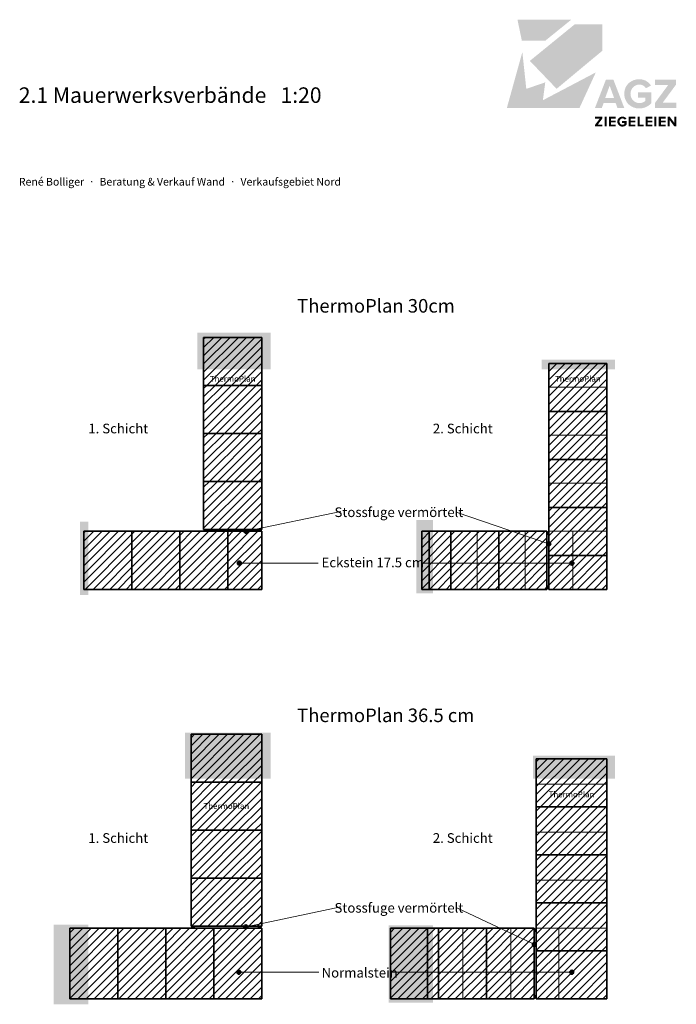
# Model space of a CAD drawing. Units: metres. Extents: x 0.02 to 0.19, y 0.033 to 0.287.
import ezdxf
from ezdxf.xclip import XClip

# ---------------------------------------------------------------- set-up
doc = ezdxf.new("R2010")
doc.units = ezdxf.units.M
doc.header["$MEASUREMENT"] = 0
doc.header["$XCLIPFRAME"] = 0
doc.linetypes.add('Strich 1_1mm', pattern=[0.00212, 0.00106, -0.00106])
for name, color, linetype in [('110 Waende.L', 7, 'Continuous'), ('210 Feste Einrichtungen.L', 7, 'Continuous'), ('330 Konstruktionstexte.L', 7, 'Continuous'), ('930 Externe Elemente.L', 7, 'Continuous')]:
    doc.layers.add(name, color=color, linetype=linetype)
doc.styles.add('ERSTELLTER_STIL_1', font='txt')
doc.styles.add('ERSTELLTER_STIL_2', font='txt')
pattern_1 = [(45, (-0.2154155, 0.0636018), (-0.00106066, 0.00106066), [])]

# ---------------------------------------------------------------- blocks, each defined once
blk = doc.blocks.new('Zeichnung_1_1', base_point=(-0.21542, 0.0636))
at = {"layer": '110 Waende.L', "linetype": 'Continuous', "lineweight": 0, "ltscale": 1000, "true_color": 0x000000}
for points in [[(0.07821, 0.15507), (0.07825, 0.15488), (0.07836, 0.15472), (0.07852, 0.15461), (0.07871, 0.15457), (0.0789, 0.15461), (0.07907, 0.15472), (0.07917, 0.15488), (0.07921, 0.15507), (0.07917, 0.15526), (0.07907, 0.15542), (0.0789, 0.15553), (0.07871, 0.15557), (0.07852, 0.15553), (0.07836, 0.15542), (0.07825, 0.15526)], [(0.15653, 0.15184), (0.15656, 0.15165), (0.15667, 0.15148), (0.15684, 0.15137), (0.15703, 0.15134), (0.15722, 0.15137), (0.15738, 0.15148), (0.15749, 0.15165), (0.15753, 0.15184), (0.15749, 0.15203), (0.15738, 0.15219), (0.15722, 0.1523), (0.15703, 0.15234), (0.15684, 0.1523), (0.15667, 0.15219), (0.15656, 0.15203)], [(0.07652, 0.14685), (0.07656, 0.14666), (0.07667, 0.1465), (0.07683, 0.14639), (0.07702, 0.14635), (0.07721, 0.14639), (0.07738, 0.1465), (0.07749, 0.14666), (0.07752, 0.14685), (0.07749, 0.14705), (0.07738, 0.14721), (0.07721, 0.14732), (0.07702, 0.14735), (0.07683, 0.14732), (0.07667, 0.14721), (0.07656, 0.14705)], [(0.1625, 0.14685), (0.16254, 0.14666), (0.16265, 0.1465), (0.16281, 0.14639), (0.163, 0.14635), (0.16319, 0.14639), (0.16335, 0.1465), (0.16346, 0.14666), (0.1635, 0.14685), (0.16346, 0.14705), (0.16335, 0.14721), (0.16319, 0.14732), (0.163, 0.14735), (0.16281, 0.14732), (0.16265, 0.14721), (0.16254, 0.14705)], [(0.07821, 0.05285), (0.07825, 0.05266), (0.07836, 0.0525), (0.07852, 0.05239), (0.07871, 0.05235), (0.0789, 0.05239), (0.07907, 0.0525), (0.07917, 0.05266), (0.07921, 0.05285), (0.07917, 0.05304), (0.07907, 0.05321), (0.0789, 0.05331), (0.07871, 0.05335), (0.07852, 0.05331), (0.07836, 0.05321), (0.07825, 0.05304)], [(0.15278, 0.04831), (0.15281, 0.04812), (0.15292, 0.04796), (0.15309, 0.04785), (0.15328, 0.04781), (0.15347, 0.04785), (0.15363, 0.04796), (0.15374, 0.04812), (0.15378, 0.04831), (0.15374, 0.04851), (0.15363, 0.04867), (0.15347, 0.04878), (0.15328, 0.04881), (0.15309, 0.04878), (0.15292, 0.04867), (0.15281, 0.04851)], [(0.0764, 0.04114), (0.07644, 0.04095), (0.07655, 0.04078), (0.07671, 0.04068), (0.0769, 0.04064), (0.07709, 0.04068), (0.07726, 0.04078), (0.07737, 0.04095), (0.0774, 0.04114), (0.07737, 0.04133), (0.07726, 0.04149), (0.07709, 0.0416), (0.0769, 0.04164), (0.07671, 0.0416), (0.07655, 0.04149), (0.07644, 0.04133)], [(0.16246, 0.04114), (0.1625, 0.04095), (0.16261, 0.04078), (0.16277, 0.04068), (0.16296, 0.04064), (0.16315, 0.04068), (0.16332, 0.04078), (0.16343, 0.04095), (0.16346, 0.04114), (0.16343, 0.04133), (0.16332, 0.04149), (0.16315, 0.0416), (0.16296, 0.04164), (0.16277, 0.0416), (0.16261, 0.04149), (0.1625, 0.04133)]]:
    blk.add_hatch(color=18, dxfattribs=at).paths.add_polyline_path(points)
at = {"layer": '210 Feste Einrichtungen.L', "linetype": 'Continuous', "lineweight": 0, "ltscale": 1000, "true_color": 0xffffff}
for points in [[(0.08508, 0.20642), (0.06615, 0.20642), (0.06615, 0.19694), (0.08508, 0.19694)], [(0.17412, 0.19939), (0.15519, 0.19939), (0.15519, 0.19694), (0.17412, 0.19694)], [(0.12279, 0.15801), (0.12279, 0.13908), (0.12705, 0.13908), (0.12705, 0.15801)], [(0.03579, 0.15758), (0.03579, 0.13865), (0.03797, 0.13865), (0.03797, 0.15758)], [(0.08508, 0.10303), (0.063, 0.10303), (0.063, 0.09114), (0.08508, 0.09114)], [(0.17412, 0.0971), (0.15296, 0.0971), (0.15296, 0.09114), (0.17412, 0.09114)], [(0.02904, 0.05339), (0.02904, 0.03285), (0.03797, 0.03285), (0.03797, 0.05339)], [(0.11565, 0.05324), (0.11565, 0.03328), (0.12705, 0.03328), (0.12705, 0.05324)]]:
    blk.add_hatch(color=7, dxfattribs=at).paths.add_polyline_path(points)
at = {"layer": '210 Feste Einrichtungen.L', "linetype": 'Continuous', "lineweight": 0, "ltscale": 1000, "true_color": 0x000000}
h = blk.add_hatch(dxfattribs=at)
h.set_pattern_fill('Backstein__fixiert__0001', color=18, style=0, pattern_type=2)
h.set_pattern_definition(pattern_1)
h.paths.add_polyline_path([(0.06779, 0.19277), (0.08279, 0.19277), (0.08279, 0.20517), (0.06779, 0.20517)])
h = blk.add_hatch(dxfattribs=at)
h.set_pattern_fill('Backstein__fixiert__0001', color=18, style=0, pattern_type=2)
h.set_pattern_definition(pattern_1)
h.paths.add_polyline_path([(0.15703, 0.18602), (0.17203, 0.18602), (0.17203, 0.19842), (0.15703, 0.19842)])
h = blk.add_hatch(dxfattribs=at)
h.set_pattern_fill('Backstein__fixiert__0001', color=18, style=0, pattern_type=2)
h.set_pattern_definition(pattern_1)
h.paths.add_polyline_path([(0.06779, 0.18037), (0.08279, 0.18037), (0.08279, 0.19277), (0.06779, 0.19277)])
h = blk.add_hatch(dxfattribs=at)
h.set_pattern_fill('Backstein__fixiert__0001', color=18, style=0, pattern_type=2)
h.set_pattern_definition(pattern_1)
h.paths.add_polyline_path([(0.15703, 0.17362), (0.17203, 0.17362), (0.17203, 0.18602), (0.15703, 0.18602)])
h = blk.add_hatch(dxfattribs=at)
h.set_pattern_fill('Backstein__fixiert__0001', color=18, style=0, pattern_type=2)
h.set_pattern_definition(pattern_1)
h.paths.add_polyline_path([(0.06779, 0.16797), (0.08279, 0.16797), (0.08279, 0.18037), (0.06779, 0.18037)])
h = blk.add_hatch(dxfattribs=at)
h.set_pattern_fill('Backstein__fixiert__0001', color=18, style=0, pattern_type=2)
h.set_pattern_definition(pattern_1)
h.paths.add_polyline_path([(0.15703, 0.16122), (0.17203, 0.16122), (0.17203, 0.17362), (0.15703, 0.17362)])
h = blk.add_hatch(dxfattribs=at)
h.set_pattern_fill('Backstein__fixiert__0001', color=18, style=0, pattern_type=2)
h.set_pattern_definition(pattern_1)
h.paths.add_polyline_path([(0.06779, 0.15557), (0.08279, 0.15557), (0.08279, 0.16797), (0.06779, 0.16797)])
h = blk.add_hatch(dxfattribs=at)
h.set_pattern_fill('Backstein__fixiert__0001', color=18, style=0, pattern_type=2)
h.set_pattern_definition(pattern_1)
h.paths.add_polyline_path([(0.15703, 0.14882), (0.17203, 0.14882), (0.17203, 0.16122), (0.15703, 0.16122)])
for points in [[(0.06779, 0.15557), (0.06779, 0.15507), (0.06879, 0.15507), (0.06879, 0.15557)], [(0.08179, 0.15557), (0.08179, 0.15507), (0.08279, 0.15507), (0.08279, 0.15557)], [(0.15653, 0.15407), (0.15703, 0.15407), (0.15703, 0.15507), (0.15653, 0.15507)], [(0.15653, 0.14007), (0.15703, 0.14007), (0.15703, 0.14107), (0.15653, 0.14107)], [(0.06454, 0.05302), (0.06454, 0.05252), (0.06554, 0.05252), (0.06554, 0.05302)], [(0.08179, 0.05302), (0.08179, 0.05252), (0.08279, 0.05252), (0.08279, 0.05302)], [(0.15328, 0.05152), (0.15378, 0.05152), (0.15378, 0.05252), (0.15328, 0.05252)], [(0.15328, 0.03427), (0.15378, 0.03427), (0.15378, 0.03527), (0.15328, 0.03527)]]:
    blk.add_hatch(color=18, dxfattribs=at).paths.add_polyline_path(points)
h = blk.add_hatch(dxfattribs=at)
h.set_pattern_fill('Backstein__fixiert__0001', color=18, style=0, pattern_type=2)
h.set_pattern_definition(pattern_1)
h.paths.add_polyline_path([(0.04924, 0.14007), (0.04924, 0.15507), (0.03684, 0.15507), (0.03684, 0.14007)])
h = blk.add_hatch(dxfattribs=at)
h.set_pattern_fill('Backstein__fixiert__0001', color=18, style=0, pattern_type=2)
h.set_pattern_definition(pattern_1)
h.paths.add_polyline_path([(0.06164, 0.14007), (0.06164, 0.15507), (0.04924, 0.15507), (0.04924, 0.14007)])
h = blk.add_hatch(dxfattribs=at)
h.set_pattern_fill('Backstein__fixiert__0001', color=18, style=0, pattern_type=2)
h.set_pattern_definition(pattern_1)
h.paths.add_polyline_path([(0.07404, 0.14007), (0.07404, 0.15507), (0.06164, 0.15507), (0.06164, 0.14007)])
h = blk.add_hatch(dxfattribs=at)
h.set_pattern_fill('Backstein__fixiert__0001', color=18, style=0, pattern_type=2)
h.set_pattern_definition(pattern_1)
h.paths.add_polyline_path([(0.08279, 0.14007), (0.08279, 0.15507), (0.07404, 0.15507), (0.07404, 0.14007)])
h = blk.add_hatch(dxfattribs=at)
h.set_pattern_fill('Backstein__fixiert__0001', color=18, style=0, pattern_type=2)
h.set_pattern_definition(pattern_1)
h.paths.add_polyline_path([(0.13173, 0.14007), (0.13173, 0.15507), (0.12419, 0.15507), (0.12419, 0.14007)])
h = blk.add_hatch(dxfattribs=at)
h.set_pattern_fill('Backstein__fixiert__0001', color=18, style=0, pattern_type=2)
h.set_pattern_definition(pattern_1)
h.paths.add_polyline_path([(0.14413, 0.14007), (0.14413, 0.15507), (0.13173, 0.15507), (0.13173, 0.14007)])
h = blk.add_hatch(dxfattribs=at)
h.set_pattern_fill('Backstein__fixiert__0001', color=18, style=0, pattern_type=2)
h.set_pattern_definition(pattern_1)
h.paths.add_polyline_path([(0.15653, 0.14007), (0.15653, 0.15507), (0.14413, 0.15507), (0.14413, 0.14007)])
h = blk.add_hatch(dxfattribs=at)
h.set_pattern_fill('Backstein__fixiert__0001', color=18, style=0, pattern_type=2)
h.set_pattern_definition(pattern_1)
h.paths.add_polyline_path([(0.17203, 0.14882), (0.15703, 0.14882), (0.15703, 0.14007), (0.17203, 0.14007)])
h = blk.add_hatch(dxfattribs=at)
h.set_pattern_fill('Backstein__fixiert__0001', color=18, style=0, pattern_type=2)
h.set_pattern_definition(pattern_1)
h.paths.add_polyline_path([(0.06454, 0.09022), (0.08279, 0.09022), (0.08279, 0.10262), (0.06454, 0.10262)])
h = blk.add_hatch(dxfattribs=at)
h.set_pattern_fill('Backstein__fixiert__0001', color=18, style=0, pattern_type=2)
h.set_pattern_definition(pattern_1)
h.paths.add_polyline_path([(0.15378, 0.08387), (0.17203, 0.08387), (0.17203, 0.09627), (0.15378, 0.09627)])
h = blk.add_hatch(dxfattribs=at)
h.set_pattern_fill('Backstein__fixiert__0001', color=18, style=0, pattern_type=2)
h.set_pattern_definition(pattern_1)
h.paths.add_polyline_path([(0.06454, 0.07782), (0.08279, 0.07782), (0.08279, 0.09022), (0.06454, 0.09022)])
h = blk.add_hatch(dxfattribs=at)
h.set_pattern_fill('Backstein__fixiert__0001', color=18, style=0, pattern_type=2)
h.set_pattern_definition(pattern_1)
h.paths.add_polyline_path([(0.15378, 0.07147), (0.17203, 0.07147), (0.17203, 0.08387), (0.15378, 0.08387)])
h = blk.add_hatch(dxfattribs=at)
h.set_pattern_fill('Backstein__fixiert__0001', color=18, style=0, pattern_type=2)
h.set_pattern_definition(pattern_1)
h.paths.add_polyline_path([(0.06454, 0.06542), (0.08279, 0.06542), (0.08279, 0.07782), (0.06454, 0.07782)])
h = blk.add_hatch(dxfattribs=at)
h.set_pattern_fill('Backstein__fixiert__0001', color=18, style=0, pattern_type=2)
h.set_pattern_definition(pattern_1)
h.paths.add_polyline_path([(0.15378, 0.05907), (0.17203, 0.05907), (0.17203, 0.07147), (0.15378, 0.07147)])
h = blk.add_hatch(dxfattribs=at)
h.set_pattern_fill('Backstein__fixiert__0001', color=18, style=0, pattern_type=2)
h.set_pattern_definition(pattern_1)
h.paths.add_polyline_path([(0.06454, 0.05302), (0.08279, 0.05302), (0.08279, 0.06542), (0.06454, 0.06542)])
h = blk.add_hatch(dxfattribs=at)
h.set_pattern_fill('Backstein__fixiert__0001', color=18, style=0, pattern_type=2)
h.set_pattern_definition(pattern_1)
h.paths.add_polyline_path([(0.15378, 0.04667), (0.17203, 0.04667), (0.17203, 0.05907), (0.15378, 0.05907)])
h = blk.add_hatch(dxfattribs=at)
h.set_pattern_fill('Backstein__fixiert__0001', color=18, style=0, pattern_type=2)
h.set_pattern_definition(pattern_1)
h.paths.add_polyline_path([(0.04559, 0.03427), (0.04559, 0.05252), (0.03319, 0.05252), (0.03319, 0.03427)])
h = blk.add_hatch(dxfattribs=at)
h.set_pattern_fill('Backstein__fixiert__0001', color=18, style=0, pattern_type=2)
h.set_pattern_definition(pattern_1)
h.paths.add_polyline_path([(0.05799, 0.03427), (0.05799, 0.05252), (0.04559, 0.05252), (0.04559, 0.03427)])
h = blk.add_hatch(dxfattribs=at)
h.set_pattern_fill('Backstein__fixiert__0001', color=18, style=0, pattern_type=2)
h.set_pattern_definition(pattern_1)
h.paths.add_polyline_path([(0.07039, 0.03427), (0.07039, 0.05252), (0.05799, 0.05252), (0.05799, 0.03427)])
h = blk.add_hatch(dxfattribs=at)
h.set_pattern_fill('Backstein__fixiert__0001', color=18, style=0, pattern_type=2)
h.set_pattern_definition(pattern_1)
h.paths.add_polyline_path([(0.08279, 0.03427), (0.08279, 0.05252), (0.07039, 0.05252), (0.07039, 0.03427)])
h = blk.add_hatch(dxfattribs=at)
h.set_pattern_fill('Backstein__fixiert__0001', color=18, style=0, pattern_type=2)
h.set_pattern_definition(pattern_1)
h.paths.add_polyline_path([(0.12848, 0.03427), (0.12848, 0.05252), (0.11608, 0.05252), (0.11608, 0.03427)])
h = blk.add_hatch(dxfattribs=at)
h.set_pattern_fill('Backstein__fixiert__0001', color=18, style=0, pattern_type=2)
h.set_pattern_definition(pattern_1)
h.paths.add_polyline_path([(0.14088, 0.03427), (0.14088, 0.05252), (0.12848, 0.05252), (0.12848, 0.03427)])
h = blk.add_hatch(dxfattribs=at)
h.set_pattern_fill('Backstein__fixiert__0001', color=18, style=0, pattern_type=2)
h.set_pattern_definition(pattern_1)
h.paths.add_polyline_path([(0.15328, 0.03427), (0.15328, 0.05252), (0.14088, 0.05252), (0.14088, 0.03427)])
h = blk.add_hatch(dxfattribs=at)
h.set_pattern_fill('Backstein__fixiert__0001', color=18, style=0, pattern_type=2)
h.set_pattern_definition(pattern_1)
h.paths.add_polyline_path([(0.15378, 0.03427), (0.17203, 0.03427), (0.17203, 0.04667), (0.15378, 0.04667)])
at = {"layer": '930 Externe Elemente.L', "linetype": 'Continuous', "lineweight": 0, "ltscale": 1000, "true_color": 0x1c63ac}
blk.add_hatch(color=144, dxfattribs=at).paths.add_polyline_path([(0.14893, 0.28725), (0.15005, 0.28187), (0.15618, 0.28187), (0.16284, 0.28725)])
at = {"layer": '930 Externe Elemente.L', "linetype": 'Continuous', "lineweight": 0, "ltscale": 1000, "true_color": 0xf67c13}
blk.add_hatch(color=30, dxfattribs=at).paths.add_polyline_path([(0.15905, 0.26939), (0.1709, 0.27925), (0.1709, 0.28604), (0.16372, 0.28604), (0.15213, 0.27661)])
at = {"layer": '930 Externe Elemente.L', "linetype": 'Continuous', "lineweight": 0, "ltscale": 1000, "true_color": 0xd22821}
blk.add_hatch(color=22, dxfattribs=at).paths.add_polyline_path([(0.14619, 0.26446), (0.16497, 0.26446), (0.16918, 0.27363), (0.1555, 0.26644), (0.15611, 0.27106), (0.15121, 0.26938), (0.15019, 0.27888)])
at = {"layer": '930 Externe Elemente.L', "linetype": 'Continuous', "lineweight": 0, "ltscale": 1000, "true_color": 0x231f20}
h = blk.add_hatch(color=250, dxfattribs=at)
h.paths.add_polyline_path([(0.16897, 0.26446), (0.17074, 0.26446), (0.1712, 0.26569), (0.17432, 0.26569), (0.17477, 0.26446), (0.17654, 0.26446), (0.17373, 0.27175), (0.17179, 0.27175)])
h.paths.add_polyline_path([(0.17162, 0.26706), (0.17276, 0.2702), (0.1739, 0.26706)], flags=0)
for points in [[(0.17655, 0.2681, 0.207518), (0.17769, 0.26535, 0.190335), (0.18044, 0.26431, 0.213322), (0.18354, 0.26569), (0.18354, 0.26849), (0.18006, 0.26849), (0.18006, 0.26714), (0.18199, 0.26714), (0.18199, 0.26626, -0.18894), (0.18044, 0.2657, -0.414214), (0.17815, 0.2681, -0.414214), (0.18044, 0.27049, -0.256059), (0.18216, 0.26954), (0.18345, 0.27024, 0.257032), (0.18044, 0.27187, 0.189528), (0.17769, 0.27085, 0.208331)], [(0.18446, 0.26571), (0.18446, 0.26446), (0.19, 0.26446), (0.19, 0.26582), (0.18649, 0.26582), (0.18994, 0.2705), (0.18994, 0.27175), (0.18446, 0.27175), (0.18446, 0.27038), (0.1879, 0.27038)], [(0.16901, 0.25968), (0.17091, 0.25968), (0.17091, 0.26014), (0.16971, 0.26014), (0.17089, 0.26175), (0.17089, 0.26217), (0.16901, 0.26217), (0.16901, 0.2617), (0.17019, 0.2617), (0.16901, 0.26011)], [(0.17143, 0.26217), (0.17143, 0.25968), (0.17196, 0.25968), (0.17196, 0.26217)], [(0.17257, 0.25968), (0.17433, 0.25968), (0.17433, 0.26014), (0.1731, 0.26014), (0.1731, 0.26071), (0.17431, 0.26071), (0.17431, 0.26118), (0.1731, 0.26118), (0.1731, 0.2617), (0.17433, 0.2617), (0.17433, 0.26217), (0.17257, 0.26217)], [(0.17474, 0.26092, 0.414214), (0.17607, 0.25963, 0.213244), (0.17713, 0.2601), (0.17713, 0.26106), (0.17594, 0.26106), (0.17594, 0.26059), (0.1766, 0.26059), (0.1766, 0.26029, -0.188448), (0.17607, 0.2601, -0.414214), (0.17529, 0.26092, -0.414214), (0.17607, 0.26174, -0.256253), (0.17666, 0.26142), (0.1771, 0.26166, 0.257311), (0.17607, 0.26221, 0.414214)], [(0.17767, 0.25968), (0.17944, 0.25968), (0.17944, 0.26014), (0.1782, 0.26014), (0.1782, 0.26071), (0.17941, 0.26071), (0.17941, 0.26118), (0.1782, 0.26118), (0.1782, 0.2617), (0.17944, 0.2617), (0.17944, 0.26217), (0.17767, 0.26217)], [(0.17997, 0.25968), (0.18155, 0.25968), (0.18155, 0.26014), (0.1805, 0.26014), (0.1805, 0.26217), (0.17997, 0.26217)], [(0.18204, 0.25968), (0.1838, 0.25968), (0.1838, 0.26014), (0.18257, 0.26014), (0.18257, 0.26071), (0.18378, 0.26071), (0.18378, 0.26118), (0.18257, 0.26118), (0.18257, 0.2617), (0.1838, 0.2617), (0.1838, 0.26217), (0.18204, 0.26217)], [(0.18433, 0.26217), (0.18433, 0.25968), (0.18486, 0.25968), (0.18486, 0.26217)], [(0.18547, 0.25968), (0.18724, 0.25968), (0.18724, 0.26014), (0.186, 0.26014), (0.186, 0.26071), (0.18721, 0.26071), (0.18721, 0.26118), (0.186, 0.26118), (0.186, 0.2617), (0.18724, 0.2617), (0.18724, 0.26217), (0.18547, 0.26217)], [(0.18777, 0.26217), (0.18777, 0.25968), (0.1883, 0.25968), (0.1883, 0.2613), (0.18949, 0.25968), (0.19, 0.25968), (0.19, 0.26217), (0.18947, 0.26217), (0.18947, 0.2606), (0.18831, 0.26217)]]:
    blk.add_hatch(color=250, dxfattribs=at).paths.add_polyline_path(points)
at = {"layer": '110 Waende.L', "color": 7, "linetype": 'Strich 1_1mm', "lineweight": 15, "ltscale": 1000}
for p, q in [((0.15703, 0.19227), (0.17203, 0.19227)), ((0.15703, 0.17987), (0.17203, 0.17987)), ((0.15703, 0.16747), (0.17203, 0.16747)), ((0.13848, 0.14007), (0.13848, 0.15507)), ((0.15088, 0.14007), (0.15088, 0.15507)), ((0.15703, 0.15507), (0.17203, 0.15507)), ((0.16328, 0.14007), (0.16328, 0.15507)), ((0.15378, 0.08972), (0.17203, 0.08972)), ((0.15378, 0.07732), (0.17203, 0.07732)), ((0.15378, 0.06492), (0.17203, 0.06492)), ((0.13483, 0.03427), (0.13483, 0.05252)), ((0.14723, 0.03427), (0.14723, 0.05252)), ((0.15378, 0.05252), (0.17203, 0.05252)), ((0.15963, 0.03427), (0.15963, 0.05252))]:
    blk.add_line(p, q, dxfattribs=at)
at = {"layer": '110 Waende.L', "color": 7, "linetype": 'Continuous', "lineweight": 13, "ltscale": 1000}
for p, q in [((0.10322, 0.16021), (0.0792, 0.15517)), ((0.13337, 0.15989), (0.15655, 0.152)), ((0.09739, 0.14685), (0.07752, 0.14685)), ((0.12436, 0.14687), (0.1625, 0.14685)), ((0.10322, 0.05805), (0.0792, 0.05296)), ((0.13329, 0.05781), (0.15283, 0.04853)), ((0.09754, 0.04114), (0.0774, 0.04114)), ((0.11663, 0.04114), (0.16246, 0.04114))]:
    blk.add_line(p, q, dxfattribs=at)
at = {"layer": '110 Waende.L', "color": 7, "linetype": 'Strich 1_1mm', "lineweight": 35, "ltscale": 1000}
for p, q in [((0.12608, 0.14007), (0.12608, 0.15507)), ((0.12568, 0.03427), (0.12568, 0.05252))]:
    blk.add_line(p, q, dxfattribs=at)
at = {"layer": '110 Waende.L', "color": 7, "linetype": 'Continuous', "lineweight": 35, "ltscale": 1000}
for centre in [(0.07871, 0.15507), (0.15703, 0.15184), (0.07702, 0.14685), (0.163, 0.14685), (0.07871, 0.05285), (0.15328, 0.04831), (0.0769, 0.04114), (0.16296, 0.04114)]:
    blk.add_circle(centre, 0.0005, dxfattribs=at)
at = {"layer": '210 Feste Einrichtungen.L', "color": 7, "linetype": 'Continuous', "lineweight": 35, "ltscale": 1000}
for p, q in [((0.08279, 0.20517), (0.06779, 0.20517)), ((0.06779, 0.20517), (0.06779, 0.19277)), ((0.08279, 0.19277), (0.08279, 0.20517)), ((0.17203, 0.19842), (0.15703, 0.19842)), ((0.15703, 0.19842), (0.15703, 0.18602)), ((0.17203, 0.18602), (0.17203, 0.19842)), ((0.08279, 0.19277), (0.06779, 0.19277)), ((0.06779, 0.19277), (0.06779, 0.18037)), ((0.06779, 0.19277), (0.08279, 0.19277)), ((0.08279, 0.18037), (0.08279, 0.19277)), ((0.17203, 0.18602), (0.15703, 0.18602)), ((0.15703, 0.18602), (0.15703, 0.17362)), ((0.15703, 0.18602), (0.17203, 0.18602)), ((0.17203, 0.17362), (0.17203, 0.18602)), ((0.08279, 0.18037), (0.06779, 0.18037)), ((0.06779, 0.18037), (0.06779, 0.16797)), ((0.06779, 0.18037), (0.08279, 0.18037)), ((0.08279, 0.16797), (0.08279, 0.18037)), ((0.17203, 0.17362), (0.15703, 0.17362)), ((0.15703, 0.17362), (0.15703, 0.16122)), ((0.15703, 0.17362), (0.17203, 0.17362)), ((0.17203, 0.16122), (0.17203, 0.17362)), ((0.08279, 0.16797), (0.06779, 0.16797)), ((0.06779, 0.16797), (0.06779, 0.15557)), ((0.06779, 0.16797), (0.08279, 0.16797)), ((0.08279, 0.15557), (0.08279, 0.16797)), ((0.17203, 0.16122), (0.15703, 0.16122)), ((0.15703, 0.16122), (0.15703, 0.14882)), ((0.15703, 0.16122), (0.17203, 0.16122)), ((0.17203, 0.14882), (0.17203, 0.16122)), ((0.06779, 0.15557), (0.08279, 0.15557)), ((0.04924, 0.15507), (0.03684, 0.15507)), ((0.03684, 0.15507), (0.03684, 0.14007)), ((0.06164, 0.15507), (0.04924, 0.15507)), ((0.04924, 0.15507), (0.04924, 0.14007)), ((0.04924, 0.14007), (0.04924, 0.15507)), ((0.07404, 0.15507), (0.06164, 0.15507)), ((0.06164, 0.15507), (0.06164, 0.14007)), ((0.06164, 0.14007), (0.06164, 0.15507)), ((0.07404, 0.14007), (0.07404, 0.15507)), ((0.08279, 0.15507), (0.07404, 0.15507)), ((0.07404, 0.15507), (0.07404, 0.14007)), ((0.08279, 0.14007), (0.08279, 0.15507)), ((0.13173, 0.15507), (0.12419, 0.15507)), ((0.12419, 0.15507), (0.12419, 0.14007)), ((0.14413, 0.15507), (0.13173, 0.15507)), ((0.13173, 0.15507), (0.13173, 0.14007)), ((0.13173, 0.14007), (0.13173, 0.15507)), ((0.15653, 0.15507), (0.14413, 0.15507)), ((0.14413, 0.15507), (0.14413, 0.14007)), ((0.14413, 0.14007), (0.14413, 0.15507)), ((0.15653, 0.14007), (0.15653, 0.15507)), ((0.15703, 0.14882), (0.17203, 0.14882)), ((0.17203, 0.14882), (0.15703, 0.14882)), ((0.15703, 0.14882), (0.15703, 0.14007)), ((0.17203, 0.14007), (0.17203, 0.14882)), ((0.03684, 0.14007), (0.04924, 0.14007)), ((0.04924, 0.14007), (0.06164, 0.14007)), ((0.06164, 0.14007), (0.07404, 0.14007)), ((0.07404, 0.14007), (0.08279, 0.14007)), ((0.12419, 0.14007), (0.13173, 0.14007)), ((0.13173, 0.14007), (0.14413, 0.14007)), ((0.14413, 0.14007), (0.15653, 0.14007)), ((0.15703, 0.14007), (0.17203, 0.14007)), ((0.08279, 0.10262), (0.06454, 0.10262)), ((0.06454, 0.10262), (0.06454, 0.09022)), ((0.08279, 0.09022), (0.08279, 0.10262)), ((0.17203, 0.09627), (0.15378, 0.09627)), ((0.15378, 0.09627), (0.15378, 0.08387)), ((0.17203, 0.08387), (0.17203, 0.09627)), ((0.08279, 0.09022), (0.06454, 0.09022)), ((0.06454, 0.09022), (0.06454, 0.07782)), ((0.06454, 0.09022), (0.08279, 0.09022)), ((0.08279, 0.07782), (0.08279, 0.09022)), ((0.17203, 0.08387), (0.15378, 0.08387)), ((0.15378, 0.08387), (0.15378, 0.07147)), ((0.15378, 0.08387), (0.17203, 0.08387)), ((0.17203, 0.07147), (0.17203, 0.08387)), ((0.08279, 0.07782), (0.06454, 0.07782)), ((0.06454, 0.07782), (0.06454, 0.06542)), ((0.06454, 0.07782), (0.08279, 0.07782)), ((0.08279, 0.06542), (0.08279, 0.07782)), ((0.17203, 0.07147), (0.15378, 0.07147)), ((0.15378, 0.07147), (0.15378, 0.05907)), ((0.15378, 0.07147), (0.17203, 0.07147)), ((0.17203, 0.05907), (0.17203, 0.07147)), ((0.08279, 0.06542), (0.06454, 0.06542)), ((0.06454, 0.06542), (0.06454, 0.05302)), ((0.06454, 0.06542), (0.08279, 0.06542)), ((0.08279, 0.05302), (0.08279, 0.06542)), ((0.17203, 0.05907), (0.15378, 0.05907)), ((0.15378, 0.05907), (0.15378, 0.04667)), ((0.15378, 0.05907), (0.17203, 0.05907)), ((0.17203, 0.04667), (0.17203, 0.05907)), ((0.04559, 0.05252), (0.03319, 0.05252)), ((0.03319, 0.05252), (0.03319, 0.03427)), ((0.05799, 0.05252), (0.04559, 0.05252)), ((0.04559, 0.05252), (0.04559, 0.03427)), ((0.04559, 0.03427), (0.04559, 0.05252)), ((0.07039, 0.05252), (0.05799, 0.05252)), ((0.05799, 0.05252), (0.05799, 0.03427)), ((0.05799, 0.03427), (0.05799, 0.05252)), ((0.06454, 0.05302), (0.08279, 0.05302)), ((0.07039, 0.03427), (0.07039, 0.05252)), ((0.08279, 0.05252), (0.07039, 0.05252)), ((0.07039, 0.05252), (0.07039, 0.03427)), ((0.08279, 0.03427), (0.08279, 0.05252)), ((0.12848, 0.05252), (0.11608, 0.05252)), ((0.11608, 0.05252), (0.11608, 0.03427)), ((0.14088, 0.05252), (0.12848, 0.05252)), ((0.12848, 0.05252), (0.12848, 0.03427)), ((0.12848, 0.03427), (0.12848, 0.05252)), ((0.15328, 0.05252), (0.14088, 0.05252)), ((0.14088, 0.05252), (0.14088, 0.03427)), ((0.14088, 0.03427), (0.14088, 0.05252)), ((0.15328, 0.03427), (0.15328, 0.05252)), ((0.15378, 0.04667), (0.17203, 0.04667)), ((0.17203, 0.04667), (0.15378, 0.04667)), ((0.15378, 0.04667), (0.15378, 0.03427)), ((0.17203, 0.03427), (0.17203, 0.04667)), ((0.03319, 0.03427), (0.04559, 0.03427)), ((0.04559, 0.03427), (0.05799, 0.03427)), ((0.05799, 0.03427), (0.07039, 0.03427)), ((0.07039, 0.03427), (0.08279, 0.03427)), ((0.11608, 0.03427), (0.12848, 0.03427)), ((0.12848, 0.03427), (0.14088, 0.03427)), ((0.14088, 0.03427), (0.15328, 0.03427)), ((0.15378, 0.03427), (0.17203, 0.03427))]:
    blk.add_line(p, q, dxfattribs=at)
at = {"layer": '330 Konstruktionstexte.L', "color": 7, "linetype": 'Continuous', "lineweight": 35}
for s, insert, char_height, attachment_point, style in [('\\A1;{\\pql;\\fArial|b0|i0|c0|p38;2.1 Mauerwerksverbände   1:20}', (0.02, 0.26576), 0.004, 7, 'ERSTELLTER_STIL_1'), ('\\A1;{\\pql;\\fArial|b1|i0|c0|p38;ThermoPlan 30cm}', (0.09195, 0.21507), 0.0035, 1, 'ERSTELLTER_STIL_2'), ('\\A1;{\\pqc;\\fArial|b0|i0|c0|p38;ThermoPlan}', (0.07529, 0.19447), 0.0015, 5, 'ERSTELLTER_STIL_1'), ('\\A1;{\\pqc;\\fArial|b0|i0|c0|p38;ThermoPlan}', (0.16453, 0.19447), 0.0015, 5, 'ERSTELLTER_STIL_1'), ('\\A1;{\\pql;\\fArial|b1|i0|c0|p38;1. Schicht}', (0.03797, 0.18287), 0.0025, 1, 'ERSTELLTER_STIL_2'), ('\\A1;{\\pql;\\fArial|b1|i0|c0|p38;2. Schicht}', (0.12705, 0.18287), 0.0025, 1, 'ERSTELLTER_STIL_2'), ('\\A1;{\\pqc;\\fArial|b0|i0|c0|p38;Stossfuge vermörtelt}', (0.11828, 0.16), 0.0025, 5, 'ERSTELLTER_STIL_1'), ('\\A1;{\\pql;\\fArial|b0|i0|c0|p38;Eckstein 17.5 cm}', (0.09828, 0.14826), 0.0025, 1, 'ERSTELLTER_STIL_1'), ('\\A1;{\\pql;\\fArial|b1|i0|c0|p38;ThermoPlan 36.5 cm}', (0.09195, 0.10927), 0.0035, 1, 'ERSTELLTER_STIL_2'), ('\\A1;{\\pqc;\\fArial|b0|i0|c0|p38;ThermoPlan}', (0.1629, 0.0871), 0.0015, 5, 'ERSTELLTER_STIL_1'), ('\\A1;{\\pqc;\\fArial|b0|i0|c0|p38;ThermoPlan}', (0.07366, 0.08409), 0.0015, 5, 'ERSTELLTER_STIL_1'), ('\\A1;{\\pql;\\fArial|b1|i0|c0|p38;1. Schicht}', (0.03797, 0.07707), 0.0025, 1, 'ERSTELLTER_STIL_2'), ('\\A1;{\\pql;\\fArial|b1|i0|c0|p38;2. Schicht}', (0.12705, 0.07707), 0.0025, 1, 'ERSTELLTER_STIL_2'), ('\\A1;{\\pqc;\\fArial|b0|i0|c0|p38;Stossfuge vermörtelt}', (0.11828, 0.05778), 0.0025, 5, 'ERSTELLTER_STIL_1'), ('\\A1;{\\pql;\\fArial|b0|i0|c0|p38;Normalstein}', (0.09828, 0.04227), 0.0025, 1, 'ERSTELLTER_STIL_1')]:
    blk.add_mtext(s, dxfattribs=dict(at, insert=insert, char_height=char_height, attachment_point=attachment_point, style=style))
at = {"layer": '930 Externe Elemente.L', "color": 7, "linetype": 'Continuous', "lineweight": 35, "insert": (0.02, 0.24439), "char_height": 0.0019991, "attachment_point": 7, "style": 'ERSTELLTER_STIL_1'}
blk.add_mtext('\\A1;{\\pql;\\fArial|b0|i0|c0|p38;René Bolliger  ·  Beratung & Verkauf Wand  ·  Verkaufsgebiet Nord}', dxfattribs=at)

msp = doc.modelspace()

# ---------------------------------------------------------------- block references
at = {"layer": '930 Externe Elemente.L', "color": 7, "linetype": 'Continuous', "lineweight": 13, "ltscale": 1000}
ref = msp.add_blockref('Zeichnung_1_1', (-0.21542, 0.0636), dxfattribs=at)
XClip(ref).set_block_clipping_path([(0.0018936238, 0.0024091724), (0.2089114455, 0.2960792673)])

doc.saveas('drawing.dxf')
